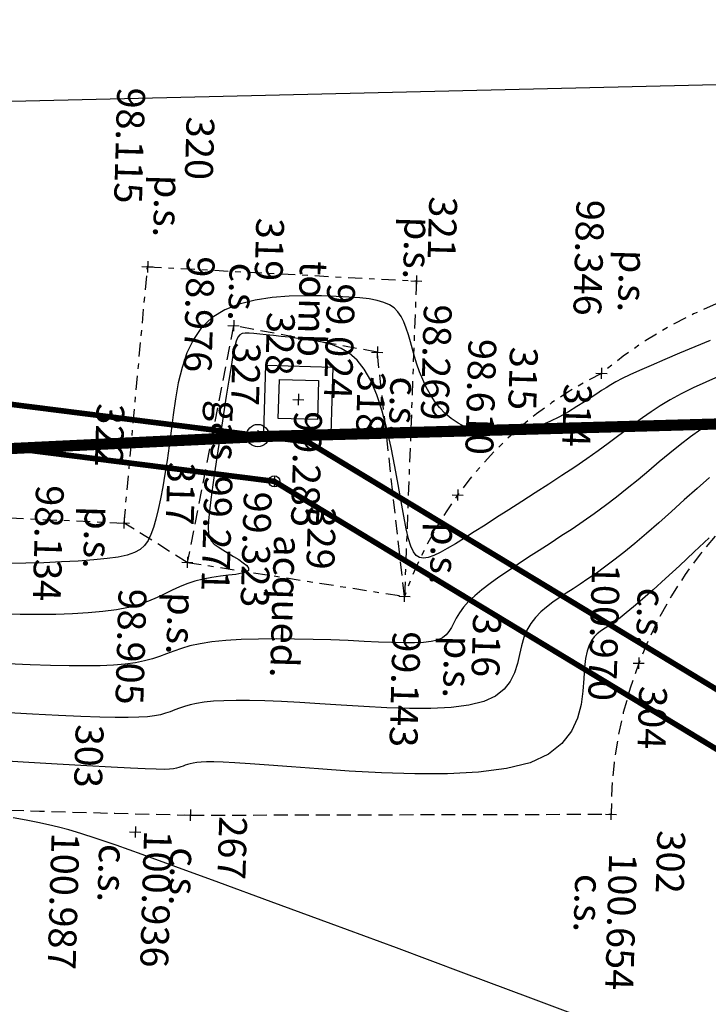
# Model space of a CAD drawing. Units: metres. Extents: x 1593 to 1824, y 245 to 425.
# Drawn here: x 1746 to 1758, y 348 to 366 of the extents above; entities that cross this region are included whole.
import ezdxf
from ezdxf.enums import TextEntityAlignment as Align

# ---------------------------------------------------------------- set-up
doc = ezdxf.new("R2010")
doc.units = ezdxf.units.M
doc.header["$MEASUREMENT"] = 0
doc.header["$PDMODE"] = 3
doc.header["$PDSIZE"] = 0.01
for name, pattern in [('HIDDEN', [0.375, 0.25, -0.125]), ('TRATTEGGIATA', [0.75, 0.5, -0.25]), ('TRATTOPUNTO', [1, 0.5, -0.25, 0, -0.25])]:
    doc.linetypes.add(name, pattern=pattern)
for name, color, linetype in [('ACQUEDOTTO_TOP', 4, 'Continuous'), ('BASAMENTO_TOP', 7, 'Continuous'), ('CIGLIOSCARPATA_TOP', 3, 'TRATTEGGIATA'), ('CODICI_TOP', 4, 'Continuous'), ('COMMENTO_TOP', 7, 'Continuous'), ('CURVELIVELLO_TOP', 7, 'Continuous'), ('GAS_TOP', 2, 'Continuous'), ('PIEDESCARPATA_TOP', 3, 'TRATTOPUNTO'), ('PROFILO_TOP', 7, 'Continuous'), ('PUNTI_TOP', 7, 'Continuous'), ('QUOTE_TOP', 1, 'Continuous'), ('RIGABIANCASTRADALE_TOP', 7, 'TRATTEGGIATA'), ('TOMBINO_TOP', 7, 'Continuous'), ('UTENZAACQUA_TOP', 4, 'TRATTEGGIATA'), ('UTENZAGAS_TOP', 2, 'TRATTEGGIATA')]:
    doc.layers.add(name, color=color, linetype=linetype)
doc.layers.add('CONFINE CATASTALE', color=251, linetype='Continuous', lineweight=50)
doc.styles.add('FONTSTYLE_1', font='txt', dxfattribs={"height": 0.2})

# ---------------------------------------------------------------- blocks, each defined once
blk = doc.blocks.new('Croce___ATS')
at = {"color": 0}
for p, q in [((-0.5, 0), (0.5, 0)), ((0, -0.5), (0, 0.5))]:
    blk.add_line(p, q, dxfattribs=at)
blk = doc.blocks.new('T_P_269')
at = {"layer": 'PUNTI_TOP'}
blk.add_point((0, 0), dxfattribs=at)
at = {"layer": 'PUNTI_TOP', "xscale": 0.2, "yscale": 0.2}
blk.add_blockref('Croce___ATS', (0, 0), dxfattribs=at)
at = {"style": 'FONTSTYLE_1'}
for tag, p in [('L1', (22.264, 97.047, 100.936)), ('L3', (24.264, 97.047, 100.936)), ('L2', (24.264, 95.047, 100.936))]:
    blk.add_attdef(tag, p, '', height=0.5, dxfattribs=at)
blk = doc.blocks.new('T_P_303')
at = {"layer": 'PUNTI_TOP'}
blk.add_point((0, 0), dxfattribs=at)
at = {"layer": 'PUNTI_TOP', "xscale": 0.2, "yscale": 0.2}
blk.add_blockref('Croce___ATS', (0, 0), dxfattribs=at)
at = {"style": 'FONTSTYLE_1'}
for tag, p in [('L1', (22.029, 104.584, 100.654)), ('L3', (24.029, 104.584, 100.654)), ('L2', (24.029, 102.584, 100.654))]:
    blk.add_attdef(tag, p, '', height=0.5, dxfattribs=at)
blk = doc.blocks.new('T_P_304')
at = {"layer": 'PUNTI_TOP'}
blk.add_point((0, 0), dxfattribs=at)
at = {"layer": 'PUNTI_TOP', "xscale": 0.2, "yscale": 0.2}
blk.add_blockref('Croce___ATS', (0, 0), dxfattribs=at)
at = {"style": 'FONTSTYLE_1'}
for tag, p in [('L1', (22.596, 96.071, 100.987)), ('L3', (24.596, 96.071, 100.987)), ('L2', (24.596, 94.071, 100.987))]:
    blk.add_attdef(tag, p, '', height=0.5, dxfattribs=at)
blk = doc.blocks.new('T_P_305')
at = {"layer": 'PUNTI_TOP'}
blk.add_point((0, 0), dxfattribs=at)
at = {"layer": 'PUNTI_TOP', "xscale": 0.2, "yscale": 0.2}
blk.add_blockref('Croce___ATS', (0, 0), dxfattribs=at)
at = {"style": 'FONTSTYLE_1'}
for tag, p in [('L1', (19.307, 105.001, 100.97)), ('L3', (21.307, 105.001, 100.97)), ('L2', (21.307, 103.001, 100.97))]:
    blk.add_attdef(tag, p, '', height=0.5, dxfattribs=at)
blk = doc.blocks.new('T_P_315')
at = {"layer": 'PUNTI_TOP'}
blk.add_point((0, 0), dxfattribs=at)
at = {"layer": 'PUNTI_TOP', "xscale": 0.2, "yscale": 0.2}
blk.add_blockref('Croce___ATS', (0, 0), dxfattribs=at)
at = {"style": 'FONTSTYLE_1'}
for tag, p in [('L1', (14.13, 104.183, 98.346)), ('L3', (16.13, 104.183, 98.346)), ('L2', (16.13, 102.183, 98.346))]:
    blk.add_attdef(tag, p, '', height=0.5, dxfattribs=at)
blk = doc.blocks.new('T_P_316')
at = {"layer": 'PUNTI_TOP'}
blk.add_point((0, 0), dxfattribs=at)
at = {"layer": 'PUNTI_TOP', "xscale": 0.2, "yscale": 0.2}
blk.add_blockref('Croce___ATS', (0, 0), dxfattribs=at)
at = {"style": 'FONTSTYLE_1'}
for tag, p in [('L1', (16.386, 101.67, 98.61)), ('L3', (18.386, 101.67, 98.61)), ('L2', (18.386, 99.67, 98.61))]:
    blk.add_attdef(tag, p, '', height=0.5, dxfattribs=at)
blk = doc.blocks.new('T_P_317')
at = {"layer": 'PUNTI_TOP'}
blk.add_point((0, 0), dxfattribs=at)
at = {"layer": 'PUNTI_TOP', "xscale": 0.2, "yscale": 0.2}
blk.add_blockref('Croce___ATS', (0, 0), dxfattribs=at)
at = {"style": 'FONTSTYLE_1'}
for tag, p in [('L1', (18.231, 100.771, 99.143)), ('L3', (20.231, 100.771, 99.143)), ('L2', (20.231, 98.771, 99.143))]:
    blk.add_attdef(tag, p, '', height=0.5, dxfattribs=at)
blk = doc.blocks.new('T_P_318')
at = {"layer": 'PUNTI_TOP'}
blk.add_point((0, 0), dxfattribs=at)
at = {"layer": 'PUNTI_TOP', "xscale": 0.2, "yscale": 0.2}
blk.add_blockref('Croce___ATS', (0, 0), dxfattribs=at)
at = {"style": 'FONTSTYLE_1'}
for tag, p in [('L1', (17.735, 96.863, 98.905)), ('L3', (19.735, 96.863, 98.905)), ('L2', (19.735, 94.863, 98.905))]:
    blk.add_attdef(tag, p, '', height=0.5, dxfattribs=at)
blk = doc.blocks.new('T_P_319')
at = {"layer": 'PUNTI_TOP'}
blk.add_point((0, 0), dxfattribs=at)
at = {"layer": 'PUNTI_TOP', "xscale": 0.2, "yscale": 0.2}
blk.add_blockref('Croce___ATS', (0, 0), dxfattribs=at)
at = {"style": 'FONTSTYLE_1'}
for tag, p in [('L1', (13.866, 100.155, 99.024)), ('L3', (15.866, 100.155, 99.024)), ('L2', (15.866, 98.155, 99.024))]:
    blk.add_attdef(tag, p, '', height=0.5, dxfattribs=at)
blk = doc.blocks.new('T_P_320')
at = {"layer": 'PUNTI_TOP'}
blk.add_point((0, 0), dxfattribs=at)
at = {"layer": 'PUNTI_TOP', "xscale": 0.2, "yscale": 0.2}
blk.add_blockref('Croce___ATS', (0, 0), dxfattribs=at)
at = {"style": 'FONTSTYLE_1'}
for tag, p in [('L1', (13.467, 97.569, 98.976)), ('L3', (15.467, 97.569, 98.976)), ('L2', (15.467, 95.569, 98.976))]:
    blk.add_attdef(tag, p, '', height=0.5, dxfattribs=at)
blk = doc.blocks.new('T_P_321')
at = {"layer": 'PUNTI_TOP'}
blk.add_point((0, 0), dxfattribs=at)
at = {"layer": 'PUNTI_TOP', "xscale": 0.2, "yscale": 0.2}
blk.add_blockref('Croce___ATS', (0, 0), dxfattribs=at)
at = {"style": 'FONTSTYLE_1'}
for tag, p in [('L1', (12.455, 95.997, 98.115)), ('L3', (14.455, 95.997, 98.115)), ('L2', (14.455, 93.997, 98.115))]:
    blk.add_attdef(tag, p, '', height=0.5, dxfattribs=at)
blk = doc.blocks.new('T_P_322')
at = {"layer": 'PUNTI_TOP'}
blk.add_point((0, 0), dxfattribs=at)
at = {"layer": 'PUNTI_TOP', "xscale": 0.2, "yscale": 0.2}
blk.add_blockref('Croce___ATS', (0, 0), dxfattribs=at)
at = {"style": 'FONTSTYLE_1'}
for tag, p in [('L1', (12.569, 100.82, 98.269)), ('L3', (14.569, 100.82, 98.269)), ('L2', (14.569, 98.82, 98.269))]:
    blk.add_attdef(tag, p, '', height=0.5, dxfattribs=at)
blk = doc.blocks.new('T_P_323')
at = {"layer": 'PUNTI_TOP'}
blk.add_point((0, 0), dxfattribs=at)
at = {"layer": 'PUNTI_TOP', "xscale": 0.2, "yscale": 0.2}
blk.add_blockref('Croce___ATS', (0, 0), dxfattribs=at)
at = {"style": 'FONTSTYLE_1'}
for tag, p in [('L1', (17.061, 95.71, 98.134)), ('L3', (19.061, 95.71, 98.134)), ('L2', (19.061, 93.71, 98.134))]:
    blk.add_attdef(tag, p, '', height=0.5, dxfattribs=at)
blk = doc.blocks.new('T_P_328')
at = {"layer": 'PUNTI_TOP'}
blk.add_point((0, 0), dxfattribs=at)
at = {"layer": 'PUNTI_TOP', "xscale": 0.2, "yscale": 0.2}
blk.add_blockref('Croce___ATS', (0, 0), dxfattribs=at)
at = {"style": 'FONTSTYLE_1'}
for tag, p in [('L1', (15.424, 98.059, 99.271)), ('L3', (17.424, 98.059, 99.271)), ('L2', (17.424, 96.059, 99.271))]:
    blk.add_attdef(tag, p, '', height=0.5, dxfattribs=at)
blk = doc.blocks.new('T_P_329')
at = {"layer": 'PUNTI_TOP'}
blk.add_point((0, 0), dxfattribs=at)
at = {"layer": 'PUNTI_TOP', "xscale": 0.2, "yscale": 0.2}
blk.add_blockref('Croce___ATS', (0, 0), dxfattribs=at)
at = {"style": 'FONTSTYLE_1'}
for tag, p in [('L1', (14.757, 98.769, 99.285)), ('L3', (16.757, 98.769, 99.285)), ('L2', (16.757, 96.769, 99.285))]:
    blk.add_attdef(tag, p, '', height=0.5, dxfattribs=at)
blk = doc.blocks.new('T_P_330')
at = {"layer": 'PUNTI_TOP'}
blk.add_point((0, 0), dxfattribs=at)
at = {"layer": 'PUNTI_TOP', "xscale": 0.2, "yscale": 0.2}
blk.add_blockref('Croce___ATS', (0, 0), dxfattribs=at)
at = {"style": 'FONTSTYLE_1'}
for tag, p in [('L1', (16.237, 98.378, 99.323)), ('L3', (18.237, 98.378, 99.323)), ('L2', (18.237, 96.378, 99.323))]:
    blk.add_attdef(tag, p, '', height=0.5, dxfattribs=at)

msp = doc.modelspace()

# ---------------------------------------------------------------- linework, layer by layer
at = {"layer": 'ACQUEDOTTO_TOP'}
msp.add_circle((1750.338, 357.299), 0.1, dxfattribs=at)
at = {"layer": 'BASAMENTO_TOP'}
for p, q in [((1750.154, 358.184), (1750.189, 359.383)), ((1750.189, 359.383), (1751.389, 359.348)), ((1751.389, 359.348), (1751.354, 358.149)), ((1751.354, 358.149), (1750.154, 358.184))]:
    msp.add_line(p, q, dxfattribs=at)
at = {"layer": 'CIGLIOSCARPATA_TOP', "ltscale": 0.5}
for p, q in [((1749.609, 360.09), (1748.78, 355.845)), ((1752.183, 359.616), (1749.609, 360.09)), ((1752.672, 355.236), (1752.183, 359.616)), ((1748.78, 355.845), (1747.647, 356.551)), ((1748.833, 351.312), (1756.374, 351.329))]:
    msp.add_line(p, q, dxfattribs=at)
for centre, radius, start, end in [((1763.957, 351.341), 7.583, 124.8024, 180.0928), ((1753.762, 585.525), 234.264, 263.50867, 268.79435)]:
    msp.add_arc(centre, radius, start, end, dxfattribs=at)
at = {"layer": 'CONFINE CATASTALE', "color": 253, "linetype": 'HIDDEN', "ltscale": 5, "const_width": 0.2}
msp.add_lwpolyline([(1747.137, 357.96), (1714.789, 356.411), (1678.777, 354.692), (1672.689, 354.426), (1655.353, 354.208), (1656.166, 359.869), (1647.464, 361.985), (1641.276, 396.274), (1661.507, 389.566), (1663.159, 391.266), (1670.859, 389.797), (1680.463, 387.273), (1705.717, 381.489), (1710.678, 379.541), (1714.933, 378.183), (1722.437, 376.893), (1734.712, 374.721), (1749.951, 371.854), (1789.044, 366.43), (1814.633, 362.507), (1803.814, 360.144), (1776.739, 358.838), (1750.095, 358.102)], close=True, dxfattribs=at)
at = {"layer": 'CURVELIVELLO_TOP', "ltscale": 2, "flags": 128}
for points in [[(1758.152, 359.826), (1757.874, 359.712), (1757.599, 359.597), (1757.335, 359.485), (1757.093, 359.38), (1756.883, 359.287), (1756.712, 359.208), (1756.574, 359.142), (1756.462, 359.083), (1756.368, 359.031), (1756.284, 358.979), (1756.203, 358.927), (1756.117, 358.869), (1756.017, 358.802), (1755.898, 358.724), (1755.762, 358.639), (1755.61, 358.549), (1755.447, 358.459), (1755.275, 358.373), (1755.097, 358.296), (1754.917, 358.23), (1754.737, 358.181), (1754.561, 358.151), (1754.389, 358.14), (1754.222, 358.148), (1754.063, 358.173), (1753.911, 358.214), (1753.768, 358.27), (1753.634, 358.34), (1753.511, 358.424), (1753.4, 358.519), (1753.3, 358.625), (1753.211, 358.74), (1753.131, 358.863), (1753.06, 358.991), (1752.998, 359.125), (1752.943, 359.261), (1752.895, 359.399), (1752.853, 359.536), (1752.815, 359.672), (1752.779, 359.804), (1752.743, 359.93), (1752.705, 360.049), (1752.662, 360.158), (1752.612, 360.256), (1752.554, 360.34), (1752.485, 360.41), (1752.401, 360.466), (1752.302, 360.51), (1752.182, 360.545), (1752.04, 360.571), (1751.872, 360.591), (1751.675, 360.605), (1751.448, 360.617), (1751.187, 360.626), (1750.903, 360.629), (1750.603, 360.621), (1750.298, 360.597), (1749.998, 360.551), (1749.712, 360.479), (1749.451, 360.376), (1749.224, 360.237), (1749.037, 360.058), (1748.889, 359.845), (1748.774, 359.605), (1748.685, 359.342), (1748.618, 359.065), (1748.567, 358.779), (1748.526, 358.491), (1748.49, 358.208), (1748.454, 357.935), (1748.417, 357.675), (1748.379, 357.429), (1748.34, 357.199), (1748.3, 356.987), (1748.259, 356.793), (1748.217, 356.62), (1748.174, 356.47), (1748.129, 356.343), (1748.077, 356.237), (1748.014, 356.149), (1747.935, 356.079), (1747.833, 356.022), (1747.704, 355.978), (1747.542, 355.942), (1747.342, 355.913), (1747.102, 355.889), (1746.827, 355.869), (1746.527, 355.853), (1746.21, 355.84), (1745.884, 355.831), (1745.558, 355.825)], [(1758.17, 358.353), (1757.985, 358.232), (1757.799, 358.1), (1757.613, 357.957), (1757.426, 357.806), (1757.238, 357.65), (1757.049, 357.49), (1756.858, 357.329), (1756.665, 357.17), (1756.47, 357.014), (1756.272, 356.864), (1756.073, 356.719), (1755.874, 356.579), (1755.674, 356.444), (1755.476, 356.313), (1755.28, 356.185), (1755.086, 356.06), (1754.896, 355.937), (1754.711, 355.816), (1754.533, 355.697), (1754.363, 355.581), (1754.205, 355.467), (1754.06, 355.356), (1753.931, 355.247), (1753.819, 355.142), (1753.727, 355.04), (1753.655, 354.942), (1753.6, 354.848), (1753.555, 354.76), (1753.513, 354.68), (1753.469, 354.607), (1753.417, 354.545), (1753.351, 354.492), (1753.264, 354.452), (1753.152, 354.424), (1753.014, 354.407), (1752.85, 354.4), (1752.661, 354.4), (1752.447, 354.406), (1752.209, 354.416), (1751.947, 354.429), (1751.662, 354.442), (1751.355, 354.454), (1751.033, 354.463), (1750.703, 354.47), (1750.374, 354.472), (1750.053, 354.469), (1749.748, 354.46), (1749.468, 354.444), (1749.219, 354.42), (1749.008, 354.387), (1748.828, 354.347), (1748.674, 354.302), (1748.537, 354.255), (1748.409, 354.206), (1748.284, 354.159), (1748.154, 354.115), (1748.012, 354.077), (1747.85, 354.045), (1747.666, 354.021), (1747.457, 354.004), (1747.221, 353.993), (1746.956, 353.988), (1746.66, 353.989), (1746.329, 353.996), (1745.962, 354.009), (1745.558, 354.026)], [(1758.135, 357.366), (1757.914, 357.171), (1757.686, 356.967), (1757.456, 356.761), (1757.228, 356.557), (1757.007, 356.363), (1756.798, 356.184), (1756.604, 356.025), (1756.425, 355.884), (1756.259, 355.76), (1756.105, 355.649), (1755.96, 355.549), (1755.823, 355.457), (1755.693, 355.372), (1755.567, 355.291), (1755.445, 355.211), (1755.328, 355.13), (1755.217, 355.045), (1755.113, 354.956), (1755.02, 354.859), (1754.937, 354.752), (1754.867, 354.632), (1754.812, 354.499), (1754.77, 354.351), (1754.735, 354.192), (1754.696, 354.029), (1754.643, 353.867), (1754.566, 353.712), (1754.456, 353.571), (1754.302, 353.449), (1754.094, 353.353), (1753.826, 353.285), (1753.507, 353.245), (1753.147, 353.227), (1752.759, 353.226), (1752.354, 353.238), (1751.944, 353.26), (1751.54, 353.285), (1751.155, 353.311), (1750.797, 353.332), (1750.468, 353.349), (1750.168, 353.36), (1749.897, 353.367), (1749.653, 353.368), (1749.437, 353.364), (1749.248, 353.354), (1749.085, 353.338), (1748.947, 353.316), (1748.83, 353.291), (1748.729, 353.261), (1748.64, 353.23), (1748.557, 353.199), (1748.475, 353.168), (1748.391, 353.139), (1748.298, 353.114), (1748.191, 353.094), (1748.065, 353.078), (1747.91, 353.068), (1747.721, 353.063), (1747.49, 353.064), (1747.21, 353.071), (1746.873, 353.083), (1746.472, 353.101), (1746.004, 353.126), (1745.479, 353.155)], [(1758.134, 356.285), (1757.863, 356.032), (1757.599, 355.786), (1757.35, 355.557), (1757.127, 355.355), (1756.936, 355.186), (1756.777, 355.049), (1756.645, 354.94), (1756.536, 354.853), (1756.444, 354.785), (1756.367, 354.73), (1756.3, 354.685), (1756.239, 354.645), (1756.18, 354.606), (1756.123, 354.562), (1756.07, 354.51), (1756.022, 354.445), (1755.979, 354.362), (1755.943, 354.256), (1755.915, 354.123), (1755.896, 353.959), (1755.885, 353.76), (1755.87, 353.536), (1755.837, 353.297), (1755.772, 353.054), (1755.663, 352.817), (1755.494, 352.598), (1755.252, 352.406), (1754.924, 352.253), (1754.501, 352.147), (1754, 352.083), (1753.445, 352.053), (1752.858, 352.052), (1752.261, 352.071), (1751.679, 352.103), (1751.133, 352.142), (1750.647, 352.18), (1750.239, 352.211), (1749.904, 352.234), (1749.634, 352.251), (1749.42, 352.262), (1749.254, 352.267), (1749.126, 352.267), (1749.028, 352.263), (1748.95, 352.256), (1748.886, 352.246), (1748.831, 352.234), (1748.785, 352.22), (1748.743, 352.206), (1748.704, 352.191), (1748.666, 352.177), (1748.627, 352.164), (1748.584, 352.152), (1748.532, 352.142), (1748.463, 352.136), (1748.363, 352.133), (1748.221, 352.134), (1748.024, 352.14), (1747.76, 352.152), (1747.416, 352.17), (1746.981, 352.194), (1746.449, 352.226), (1745.837, 352.263), (1745.171, 352.305)], [(1756.083, 347.598), (1754.936, 348.03), (1753.735, 348.48), (1752.526, 348.93), (1751.358, 349.363), (1750.281, 349.76), (1749.342, 350.106), (1748.577, 350.386), (1747.973, 350.605), (1747.504, 350.772), (1747.145, 350.895), (1746.87, 350.985), (1746.654, 351.049), (1746.47, 351.097), (1746.294, 351.138), (1746.103, 351.178), (1745.892, 351.22), (1745.659, 351.262)]]:
    msp.add_lwpolyline(points, dxfattribs=at)
at = {"layer": 'CURVELIVELLO_TOP', "color": 200, "ltscale": 2}
msp.add_lwpolyline([(1758.301, 359.179), (1758.07, 359.078), (1757.845, 358.974), (1757.632, 358.867), (1757.434, 358.76), (1757.255, 358.654), (1757.092, 358.548), (1756.939, 358.441), (1756.79, 358.332), (1756.642, 358.219), (1756.487, 358.101), (1756.322, 357.976), (1756.141, 357.844), (1755.94, 357.703), (1755.723, 357.555), (1755.493, 357.403), (1755.256, 357.248), (1755.016, 357.093), (1754.777, 356.94), (1754.544, 356.791), (1754.323, 356.648), (1754.115, 356.514), (1753.923, 356.391), (1753.746, 356.278), (1753.585, 356.178), (1753.439, 356.093), (1753.309, 356.023), (1753.195, 355.971), (1753.096, 355.936), (1753.013, 355.922), (1752.943, 355.931), (1752.883, 355.967), (1752.832, 356.034), (1752.787, 356.134), (1752.745, 356.271), (1752.703, 356.45), (1752.66, 356.672), (1752.612, 356.94), (1752.559, 357.242), (1752.5, 357.568), (1752.433, 357.905), (1752.358, 358.239), (1752.273, 358.559), (1752.177, 358.853), (1752.07, 359.107), (1751.951, 359.313), (1751.821, 359.474), (1751.682, 359.596), (1751.535, 359.685), (1751.383, 359.748), (1751.228, 359.791), (1751.071, 359.821), (1750.913, 359.843), (1750.758, 359.864), (1750.606, 359.883), (1750.46, 359.9), (1750.322, 359.916), (1750.194, 359.93), (1750.078, 359.941), (1749.975, 359.95), (1749.889, 359.957), (1749.819, 359.959), (1749.764, 359.952), (1749.72, 359.929), (1749.685, 359.885), (1749.655, 359.811), (1749.627, 359.704), (1749.597, 359.555), (1749.564, 359.359), (1749.524, 359.112), (1749.478, 358.825), (1749.429, 358.51), (1749.378, 358.18), (1749.328, 357.849), (1749.281, 357.529), (1749.238, 357.234), (1749.202, 356.976), (1749.175, 356.765), (1749.158, 356.598), (1749.152, 356.468), (1749.158, 356.367), (1749.178, 356.29), (1749.213, 356.228), (1749.263, 356.175), (1749.331, 356.124), (1749.415, 356.07), (1749.511, 356.012), (1749.609, 355.953), (1749.702, 355.895), (1749.784, 355.839), (1749.845, 355.787), (1749.878, 355.741), (1749.876, 355.702), (1749.834, 355.673), (1749.756, 355.65), (1749.648, 355.631), (1749.518, 355.614), (1749.372, 355.596), (1749.219, 355.575), (1749.063, 355.547), (1748.913, 355.51), (1748.773, 355.463), (1748.641, 355.407), (1748.511, 355.346), (1748.378, 355.28), (1748.239, 355.214), (1748.086, 355.15), (1747.917, 355.091), (1747.726, 355.039), (1747.509, 354.997), (1747.267, 354.964), (1747.004, 354.939), (1746.722, 354.922), (1746.423, 354.912), (1746.11, 354.908), (1745.786, 354.91), (1745.453, 354.916)], dxfattribs=at)
at = {"layer": 'GAS_TOP'}
msp.add_circle((1750.043, 358.12), 0.2, dxfattribs=at)
at = {"layer": 'PIEDESCARPATA_TOP', "ltscale": 0.5}
for p, q in [((1747.647, 356.551), (1748.067, 361.148)), ((1748.067, 361.148), (1752.885, 360.893)), ((1752.885, 360.893), (1752.672, 355.236)), ((1743.795, 356.726), (1747.647, 356.551)), ((1748.78, 355.845), (1752.672, 355.236))]:
    msp.add_line(p, q, dxfattribs=at)
for centre, radius, start, end in [((1761.166, 353.357), 7.695, 71.9791, 130.1801), ((1759.361, 352.891), 7.088, 116.4664, 160.6813)]:
    msp.add_arc(centre, radius, start, end, dxfattribs=at)
at = {"layer": 'PROFILO_TOP', "color": 6, "ltscale": 2}
msp.add_line((1615.511, 361.021), (1803.123, 365.487), dxfattribs=at)
at = {"layer": 'RIGABIANCASTRADALE_TOP'}
msp.add_arc((1714.319, -43.319), 392.134, 83.19933, 88.35841, dxfattribs=at)
at = {"layer": 'TOMBINO_TOP'}
for p, q in [((1750.411, 358.426), (1750.432, 359.126)), ((1750.432, 359.126), (1751.131, 359.106)), ((1751.131, 359.106), (1751.111, 358.406)), ((1751.111, 358.406), (1750.411, 358.426))]:
    msp.add_line(p, q, dxfattribs=at)
at = {"layer": 'UTENZAACQUA_TOP', "const_width": 0.1}
msp.add_lwpolyline([(1656.06, 369.255), (1750.338, 357.299), (1767.952, 346.624), (1815.174, 341.348)], dxfattribs=at)
at = {"layer": 'UTENZAGAS_TOP', "const_width": 0.1}
msp.add_lwpolyline([(1669.191, 350.565), (1651.225, 350.981), (1655.624, 370.094), (1750.942, 358.006), (1768.542, 347.339), (1815.312, 342.114)], dxfattribs=at)

# ---------------------------------------------------------------- block references
at = {"layer": 'PUNTI_TOP'}
ref = msp.add_blockref('T_P_321', (1748.067, 361.148), dxfattribs=dict(at, rotation=268.3409151620269))
ref.add_attrib('', 'p.s.', dxfattribs={"layer": 'COMMENTO_TOP', "height": 0.5, "rotation": 268.3409, "style": 'FONTSTYLE_1'}).set_placement((1748.011, 361.686, 98.115), align=Align.BOTTOM_RIGHT)
ref.add_attrib('', '98.115', dxfattribs={"layer": 'QUOTE_TOP', "height": 0.5, "rotation": 268.3409, "style": 'FONTSTYLE_1'}).set_placement((1748.027, 364.356, 98.115), align=Align.TOP_LEFT)
ref.add_attrib('', '320', dxfattribs={"layer": 'CODICI_TOP', "height": 0.5, "rotation": 268.3409, "style": 'FONTSTYLE_1'}).set_placement((1748.612, 363.851, 98.115), align=Align.BOTTOM_LEFT)
ref = msp.add_blockref('T_P_322', (1752.885, 360.893), dxfattribs=dict(at, rotation=268.3409151620269))
ref.add_attrib('', 'p.s.', dxfattribs={"layer": 'COMMENTO_TOP', "height": 0.5, "rotation": 268.3409, "style": 'FONTSTYLE_1'}).set_placement((1752.49, 360.933, 98.269), align=Align.BOTTOM_RIGHT)
ref.add_attrib('', '98.269', dxfattribs={"layer": 'QUOTE_TOP', "height": 0.5, "rotation": 268.3409, "style": 'FONTSTYLE_1'}).set_placement((1753.522, 360.467, 98.269), align=Align.TOP_LEFT)
ref.add_attrib('', '321', dxfattribs={"layer": 'CODICI_TOP', "height": 0.5, "rotation": 268.3409, "style": 'FONTSTYLE_1'}).set_placement((1752.963, 362.421, 98.269), align=Align.BOTTOM_LEFT)
ref = msp.add_blockref('T_P_315', (1756.202, 359.237), dxfattribs=dict(at, rotation=268.3409151620269))
ref.add_attrib('', 'p.s.', dxfattribs={"layer": 'COMMENTO_TOP', "height": 0.5, "rotation": 268.3409, "style": 'FONTSTYLE_1'}).set_placement((1756.338, 360.341, 98.346), align=Align.BOTTOM_RIGHT)
ref.add_attrib('', '98.346', dxfattribs={"layer": 'QUOTE_TOP', "height": 0.5, "rotation": 268.3409, "style": 'FONTSTYLE_1'}).set_placement((1756.257, 362.344, 98.346), align=Align.TOP_LEFT)
ref.add_attrib('', '314', dxfattribs={"layer": 'CODICI_TOP', "height": 0.5, "rotation": 268.3409, "style": 'FONTSTYLE_1'}).set_placement((1755.374, 359.062, 98.346), align=Align.BOTTOM_LEFT)
ref = msp.add_blockref('T_P_320', (1749.609, 360.09), dxfattribs=dict(at, rotation=268.3409151620269))
ref.add_attrib('', 'c.s.', dxfattribs={"layer": 'COMMENTO_TOP', "height": 0.5, "rotation": 268.3409, "style": 'FONTSTYLE_1'}).set_placement((1749.356, 360.185, 98.976), align=Align.BOTTOM_RIGHT)
ref.add_attrib('', '98.976', dxfattribs={"layer": 'QUOTE_TOP', "height": 0.5, "rotation": 268.3409, "style": 'FONTSTYLE_1'}).set_placement((1749.273, 361.33, 98.976), align=Align.TOP_LEFT)
ref.add_attrib('', '319', dxfattribs={"layer": 'CODICI_TOP', "height": 0.5, "rotation": 268.3409, "style": 'FONTSTYLE_1'}).set_placement((1749.862, 362.037, 98.976), align=Align.BOTTOM_LEFT)
ref = msp.add_blockref('T_P_329', (1750.771, 358.766), dxfattribs=dict(at, rotation=268.3409151620269))
ref.add_attrib('', 'tomb.', dxfattribs={"layer": 'COMMENTO_TOP', "height": 0.5, "rotation": 268.3409, "style": 'FONTSTYLE_1'}).set_placement((1750.59, 359.35, 99.285), align=Align.BOTTOM_RIGHT)
ref.add_attrib('', '99.285', dxfattribs={"layer": 'QUOTE_TOP', "height": 0.5, "rotation": 268.3409, "style": 'FONTSTYLE_1'}).set_placement((1751.197, 358.552, 99.285), align=Align.TOP_LEFT)
ref.add_attrib('', '328', dxfattribs={"layer": 'CODICI_TOP', "height": 0.5, "rotation": 268.3409, "style": 'FONTSTYLE_1'}).set_placement((1750.054, 360.346, 99.285), align=Align.BOTTOM_LEFT)
ref = msp.add_blockref('T_P_319', (1752.183, 359.616), dxfattribs=dict(at, rotation=268.3409151620269))
ref.add_attrib('', 'c.s.', dxfattribs={"layer": 'COMMENTO_TOP', "height": 0.5, "rotation": 268.3409, "style": 'FONTSTYLE_1'}).set_placement((1752.236, 358.144, 99.024), align=Align.BOTTOM_RIGHT)
ref.add_attrib('', '99.024', dxfattribs={"layer": 'QUOTE_TOP', "height": 0.5, "rotation": 268.3409, "style": 'FONTSTYLE_1'}).set_placement((1751.789, 360.845, 99.024), align=Align.TOP_LEFT)
ref.add_attrib('', '318', dxfattribs={"layer": 'CODICI_TOP', "height": 0.5, "rotation": 268.3409, "style": 'FONTSTYLE_1'}).set_placement((1751.68, 359.289, 99.024), align=Align.BOTTOM_LEFT)
ref = msp.add_blockref('T_P_328', (1750.043, 358.12), dxfattribs=dict(at, rotation=268.3409151620269))
ref.add_attrib('', 'gas', dxfattribs={"layer": 'COMMENTO_TOP', "height": 0.5, "rotation": 268.3409, "style": 'FONTSTYLE_1'}).set_placement((1749.039, 357.68, 99.271), align=Align.BOTTOM_RIGHT)
ref.add_attrib('', '99.271', dxfattribs={"layer": 'QUOTE_TOP', "height": 0.5, "rotation": 268.3409, "style": 'FONTSTYLE_1'}).set_placement((1749.592, 357.396, 99.271), align=Align.TOP_LEFT)
ref.add_attrib('', '327', dxfattribs={"layer": 'CODICI_TOP', "height": 0.5, "rotation": 268.3409, "style": 'FONTSTYLE_1'}).set_placement((1749.439, 359.801, 99.271), align=Align.BOTTOM_LEFT)
ref = msp.add_blockref('T_P_316', (1753.624, 357.054), dxfattribs=dict(at, rotation=268.3409151620269))
ref.add_attrib('', 'p.s.', dxfattribs={"layer": 'COMMENTO_TOP', "height": 0.5, "rotation": 268.3409, "style": 'FONTSTYLE_1'}).set_placement((1752.969, 355.458, 98.61), align=Align.BOTTOM_RIGHT)
ref.add_attrib('', '98.610', dxfattribs={"layer": 'QUOTE_TOP', "height": 0.5, "rotation": 268.3409, "style": 'FONTSTYLE_1'}).set_placement((1754.321, 359.848, 98.61), align=Align.TOP_LEFT)
ref.add_attrib('', '315', dxfattribs={"layer": 'CODICI_TOP', "height": 0.5, "rotation": 268.3409, "style": 'FONTSTYLE_1'}).set_placement((1754.408, 359.722, 98.61), align=Align.BOTTOM_LEFT)
ref = msp.add_blockref('T_P_323', (1747.647, 356.551), dxfattribs=dict(at, rotation=268.3409151620269))
ref.add_attrib('', 'p.s.', dxfattribs={"layer": 'COMMENTO_TOP', "height": 0.5, "rotation": 268.3409, "style": 'FONTSTYLE_1'}).set_placement((1746.757, 355.741, 98.134), align=Align.BOTTOM_RIGHT)
ref.add_attrib('', '98.134', dxfattribs={"layer": 'QUOTE_TOP', "height": 0.5, "rotation": 268.3409, "style": 'FONTSTYLE_1'}).set_placement((1746.57, 357.224, 98.134), align=Align.TOP_LEFT)
ref.add_attrib('', '322', dxfattribs={"layer": 'CODICI_TOP', "height": 0.5, "rotation": 268.3409, "style": 'FONTSTYLE_1'}).set_placement((1746.999, 358.707, 98.134), align=Align.BOTTOM_LEFT)
ref = msp.add_blockref('T_P_318', (1748.78, 355.845), dxfattribs=dict(at, rotation=268.3409151620269))
ref.add_attrib('', 'p.s.', dxfattribs={"layer": 'COMMENTO_TOP', "height": 0.5, "rotation": 268.3409, "style": 'FONTSTYLE_1'}).set_placement((1748.248, 354.2, 98.905), align=Align.BOTTOM_RIGHT)
ref.add_attrib('', '98.905', dxfattribs={"layer": 'QUOTE_TOP', "height": 0.5, "rotation": 268.3409, "style": 'FONTSTYLE_1'}).set_placement((1748.051, 355.367, 98.905), align=Align.TOP_LEFT)
ref.add_attrib('', '317', dxfattribs={"layer": 'CODICI_TOP', "height": 0.5, "rotation": 268.3409, "style": 'FONTSTYLE_1'}).set_placement((1748.271, 357.657, 98.905), align=Align.BOTTOM_LEFT)
ref = msp.add_blockref('T_P_330', (1750.338, 357.299), dxfattribs=dict(at, rotation=268.3409151620269))
ref.add_attrib('', 'acqued.', dxfattribs={"layer": 'COMMENTO_TOP', "height": 0.5, "rotation": 268.3409, "style": 'FONTSTYLE_1'}).set_placement((1750.107, 353.786, 99.323), align=Align.BOTTOM_RIGHT)
ref.add_attrib('', '99.323', dxfattribs={"layer": 'QUOTE_TOP', "height": 0.5, "rotation": 268.3409, "style": 'FONTSTYLE_1'}).set_placement((1750.295, 357.11, 99.323), align=Align.TOP_LEFT)
ref.add_attrib('', '329', dxfattribs={"layer": 'CODICI_TOP', "height": 0.5, "rotation": 268.3409, "style": 'FONTSTYLE_1'}).set_placement((1750.79, 356.862, 99.323), align=Align.BOTTOM_LEFT)
ref = msp.add_blockref('T_P_305', (1756.869, 354.038), dxfattribs=dict(at, rotation=268.3409151620269))
ref.add_attrib('', 'c.s.', dxfattribs={"layer": 'COMMENTO_TOP', "height": 0.5, "rotation": 268.3409, "style": 'FONTSTYLE_1'}).set_placement((1756.667, 354.356, 100.97), align=Align.BOTTOM_RIGHT)
ref.add_attrib('', '100.970', dxfattribs={"layer": 'QUOTE_TOP', "height": 0.5, "rotation": 268.3409, "style": 'FONTSTYLE_1'}).set_placement((1756.535, 355.813, 100.97), align=Align.TOP_LEFT)
ref.add_attrib('', '304', dxfattribs={"layer": 'CODICI_TOP', "height": 0.5, "rotation": 268.3409, "style": 'FONTSTYLE_1'}).set_placement((1756.724, 353.639, 100.97), align=Align.BOTTOM_LEFT)
ref = msp.add_blockref('T_P_317', (1752.672, 355.236), dxfattribs=dict(at, rotation=268.3409151620269))
ref.add_attrib('', 'p.s.', dxfattribs={"layer": 'COMMENTO_TOP', "height": 0.5, "rotation": 268.3409, "style": 'FONTSTYLE_1'}).set_placement((1753.203, 353.419, 99.143), align=Align.BOTTOM_RIGHT)
ref.add_attrib('', '99.143', dxfattribs={"layer": 'QUOTE_TOP', "height": 0.5, "rotation": 268.3409, "style": 'FONTSTYLE_1'}).set_placement((1752.962, 354.603, 99.143), align=Align.TOP_LEFT)
ref.add_attrib('', '316', dxfattribs={"layer": 'CODICI_TOP', "height": 0.5, "rotation": 268.3409, "style": 'FONTSTYLE_1'}).set_placement((1753.748, 354.933, 99.143), align=Align.BOTTOM_LEFT)
ref = msp.add_blockref('T_P_304', (1747.847, 351.008), dxfattribs=dict(at, rotation=268.3409151620269))
ref.add_attrib('', 'c.s.', dxfattribs={"layer": 'COMMENTO_TOP', "height": 0.5, "rotation": 268.3409, "style": 'FONTSTYLE_1'}).set_placement((1747.015, 349.759, 100.987), align=Align.BOTTOM_RIGHT)
ref.add_attrib('', '100.987', dxfattribs={"layer": 'QUOTE_TOP', "height": 0.5, "rotation": 268.3409, "style": 'FONTSTYLE_1'}).set_placement((1746.849, 350.992, 100.987), align=Align.TOP_LEFT)
ref.add_attrib('', '303', dxfattribs={"layer": 'CODICI_TOP', "height": 0.5, "rotation": 268.3409, "style": 'FONTSTYLE_1'}).set_placement((1746.627, 352.949, 100.987), align=Align.BOTTOM_LEFT)
ref = msp.add_blockref('T_P_269', (1748.833, 351.312), dxfattribs=dict(at, rotation=268.3409151620269))
ref.add_attrib('', 'c.s.', dxfattribs={"layer": 'COMMENTO_TOP', "height": 0.5, "rotation": 268.3409, "style": 'FONTSTYLE_1'}).set_placement((1748.297, 349.698, 100.936), align=Align.BOTTOM_RIGHT)
ref.add_attrib('', '100.936', dxfattribs={"layer": 'QUOTE_TOP', "height": 0.5, "rotation": 268.3409, "style": 'FONTSTYLE_1'}).set_placement((1748.506, 351.031, 100.936), align=Align.TOP_LEFT)
ref.add_attrib('', '267', dxfattribs={"layer": 'CODICI_TOP', "height": 0.5, "rotation": 268.3409, "style": 'FONTSTYLE_1'}).set_placement((1749.197, 351.302), align=Align.BOTTOM_LEFT)
ref = msp.add_blockref('T_P_303', (1756.374, 351.329), dxfattribs=dict(at, rotation=268.3409151620269))
ref.add_attrib('', 'c.s.', dxfattribs={"layer": 'COMMENTO_TOP', "height": 0.5, "rotation": 268.3409, "style": 'FONTSTYLE_1'}).set_placement((1755.547, 349.221, 100.654), align=Align.BOTTOM_RIGHT)
ref.add_attrib('', '100.654', dxfattribs={"layer": 'QUOTE_TOP', "height": 0.5, "rotation": 268.3409, "style": 'FONTSTYLE_1'}).set_placement((1756.841, 350.622, 100.654), align=Align.TOP_LEFT)
ref.add_attrib('', '302', dxfattribs={"layer": 'CODICI_TOP', "height": 0.5, "rotation": 268.3409, "style": 'FONTSTYLE_1'}).set_placement((1757.05, 351.05, 100.654), align=Align.BOTTOM_LEFT)

doc.saveas('drawing.dxf')
